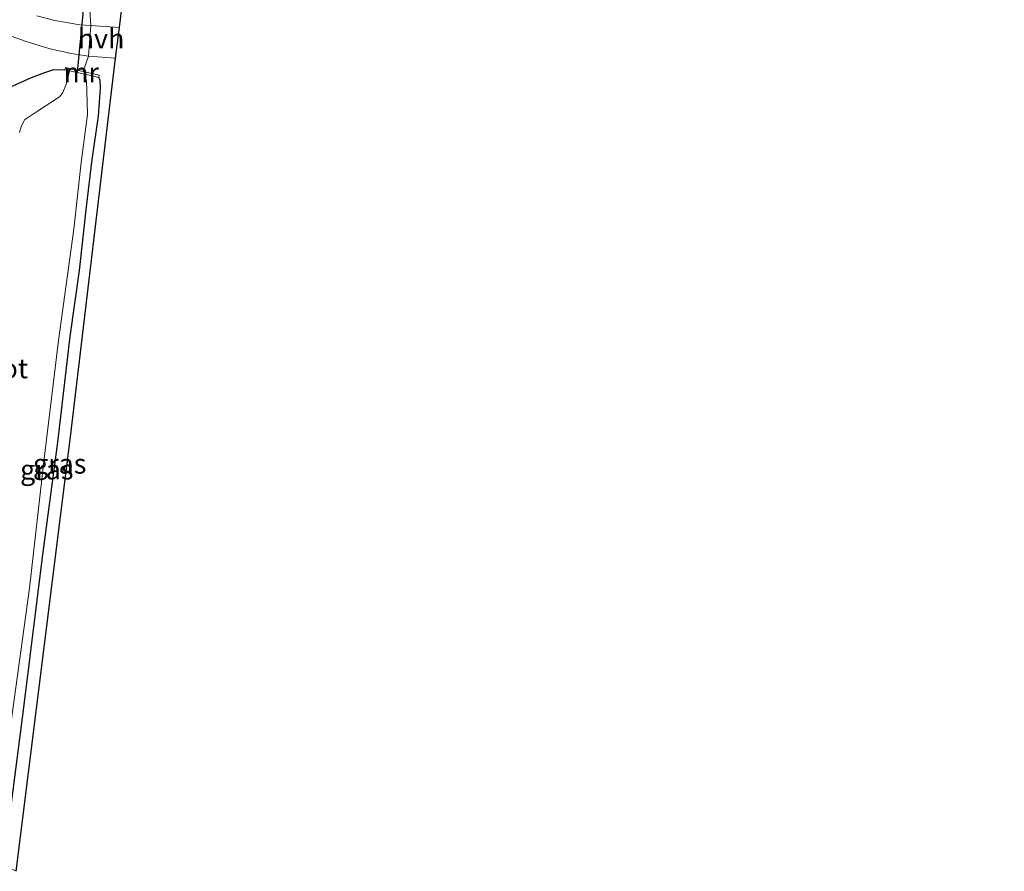
# Model space of a CAD drawing. Units: metres. Extents: x 128163 to 130010, y 512499 to 516989.
# Drawn here: x 129020 to 129145, y 514122 to 514230 of the extents above; entities that cross this region are included whole.
import ezdxf
from ezdxf.enums import TextEntityAlignment as Align

# ---------------------------------------------------------------- set-up
doc = ezdxf.new("R2010")
doc.units = ezdxf.units.M
doc.linetypes.add('IE-TERREINAFSCHEIDING', pattern=[10, 8, -2])
for name, color, linetype in [('B-ME-GW-INSTEEKWATERGANG-L-B1', 10, 'Continuous'), ('B-ME-KG-KADASTRAAL-OPNAMEDTMGRENS-L-B1', 10, 'Continuous'), ('B-ME-KW-DUIKER-L-B1', 10, 'Continuous')]:
    doc.layers.add(name, color=color, linetype=linetype)
for name, color, linetype, lineweight in [('B-ME-IE-GRASLAND-GV-B6', 93, 'Continuous', 18), ('B-ME-IE-GRONDWERKLIJN-GROND_INGERICHT-GV-B6', 253, 'Continuous', 18), ('B-ME-IE-TERREINAFSCHEIDING-DOORGANG-L-B1', 8, 'IE-TERREINAFSCHEIDING-KUNSTMATIG-OPEN', 18), ('B-ME-IE-TERREINAFSCHEIDING-RASTERHEKWERK-L-B1', 8, 'IE-TERREINAFSCHEIDING', 18), ('B-ME-MW-MUUR-GV-B6', 8, 'IE-TERREINAFSCHEIDING-KUNSTMATIG', 18), ('B-ME-OG-WATER-GV-B6', 153, 'Continuous', 18), ('B-ME-VH-VERH_SOORT-BITUMEN-GV-B6', 8, 'IE-TERREINAFSCHEIDING-NATUURLIJK-HOUTWAL', 18), ('B-ME-VH-VERH_SOORT-HALF_VERHARDING-GV-B6', 8, 'IE-TERREINAFSCHEIDING-NATUURLIJK-HOUTWAL', 18)]:
    doc.layers.add(name, color=color, linetype=linetype, lineweight=lineweight)
doc.styles.add('NLCS-ISO', font='NLCS-ISO.TTF')
doc.linetypes.add('IE-TERREINAFSCHEIDING-KUNSTMATIG', pattern='A,4,[82,NLCS.SHX,S=0.75,R=90,X=0,Y=0],4,-2', length=10)
doc.linetypes.add('IE-TERREINAFSCHEIDING-KUNSTMATIG-OPEN', pattern='A,7,-1.5,[67,NLCS.SHX,S=0.75,R=0,X=0,Y=0],-1.5', length=10)
doc.linetypes.add('IE-TERREINAFSCHEIDING-NATUURLIJK-HOUTWAL', pattern='A,7,-1.5,[67,NLCS.SHX,S=0.75,R=45,X=0,Y=0],-1.5,7,-1.5,[70,NLCS.SHX,S=0.75,R=0,X=0,Y=0],-1.5', length=20)

msp = doc.modelspace()

# ---------------------------------------------------------------- linework, layer by layer
at = {"layer": 'B-ME-GW-INSTEEKWATERGANG-L-B1'}
for points in [[(129019.448, 514221.07, -3.186), (129021.968, 514222.227, -3.206), (129023.652, 514222.858, -3.15), (129024.776, 514223.235, -3.154), (129026.186, 514223.209, -3.166)], [(129018.437, 514122.484, -3.356), (129020.975, 514142.427, -3.356), (129023.358, 514161.485, -3.433), (129025.291, 514176.019, -3.397), (129026.878, 514189.427, -3.332), (129028.035, 514197.764, -3.453), (129028.917, 514205.84, -3.393), (129029.646, 514211.834, -3.389), (129030.45, 514217.312, -3.304), (129030.715, 514220.866, -3.235), (129030.677, 514221.873, -3.235), (129030.475, 514222.236, -3.134)]]:
    msp.add_polyline3d(points, dxfattribs=at)
at = {"layer": 'B-ME-IE-GRASLAND-GV-B6'}
for points in [[(129029.332, 514230.753, -3.264), (129029.466, 514228.797, -2.866), (129028.1, 514228.874, -2.834), (129026.88, 514229.112, -2.818), (129024.935, 514229.433, -2.769), (129022.633, 514230.027, -2.765)], [(129018.788, 514227.689, -2.761), (129021.298, 514226.772, -2.761), (129024.176, 514225.884, -2.769), (129026.975, 514225.283, -2.818), (129029.194, 514224.919, -2.846), (129028.513, 514222.998, -3.149), (129026.254, 514223.51, -3.166), (129026.186, 514223.209, -3.166), (129024.776, 514223.235, -3.154), (129023.652, 514222.858, -3.15), (129021.968, 514222.227, -3.206), (129019.448, 514221.07, -3.186)], [(129018.437, 514122.484, -3.356), (129020.975, 514142.427, -3.356), (129023.358, 514161.485, -3.433), (129025.291, 514176.019, -3.397), (129026.878, 514189.427, -3.332), (129028.035, 514197.764, -3.453), (129028.917, 514205.84, -3.393), (129029.646, 514211.834, -3.389), (129030.45, 514217.312, -3.304), (129030.715, 514220.866, -3.235), (129030.677, 514221.873, -3.235), (129030.475, 514222.236, -3.134), (129030.543, 514222.537, -3.134), (129028.513, 514222.998, -3.149), (129029.194, 514224.919, -2.846), (129032.624, 514224.656, -2.943), (129026.896, 514176.722, -3.283), (129020.024, 514121.687, -3.308), (129018.437, 514122.484, -3.356)], [(129017.088, 514123.113, -4.133), (129019.523, 514141.594, -4.133), (129021.702, 514157.567, -4.133), (129023.533, 514173.598, -4.133), (129025.378, 514188.897, -4.133), (129027.306, 514203.002, -4.133), (129028.253, 514211.438, -4.133), (129029.05, 514217.549, -4.133), (129028.962, 514220.486, -4.133), (129028.94, 514221.821, -4.133), (129028.711, 514222.641, -4.133), (129030.475, 514222.236, -3.134), (129030.677, 514221.873, -3.235), (129030.715, 514220.866, -3.235), (129030.45, 514217.312, -3.304), (129029.646, 514211.834, -3.389), (129028.917, 514205.84, -3.393), (129028.035, 514197.764, -3.453), (129026.878, 514189.427, -3.332), (129025.291, 514176.019, -3.397), (129023.358, 514161.485, -3.433), (129020.975, 514142.427, -3.356), (129018.437, 514122.484, -3.356), (129017.088, 514123.113, -4.133)], [(129019.448, 514221.07, -3.186), (129021.968, 514222.227, -3.206), (129023.652, 514222.858, -3.15), (129024.776, 514223.235, -3.154), (129026.186, 514223.209, -3.166), (129026.765, 514223.077, -4.133), (129026.339, 514221.357, -4.133), (129025.883, 514220.244, -4.133), (129025.513, 514219.768, -4.133), (129022.713, 514217.972, -4.133), (129021.063, 514216.863, -4.133), (129020.645, 514215.983, -4.133), (129020.443, 514215.249, -4.133)]]:
    msp.add_polyline3d(points, dxfattribs=at)
at = {"layer": 'B-ME-IE-GRONDWERKLIJN-GROND_INGERICHT-GV-B6'}
for points in [[(129036.896, 514259.967, -3.3), (129033.119, 514228.568, -2.96), (129029.466, 514228.797, -2.866)], [(129029.466, 514228.797, -2.866), (129029.332, 514230.753, -3.264)]]:
    msp.add_polyline3d(points, dxfattribs=at)
at = {"layer": 'B-ME-IE-TERREINAFSCHEIDING-DOORGANG-L-B1'}
msp.add_line((129029.466, 514228.797, -2.866), (129029.194, 514224.919, -2.846), dxfattribs=at)
at = {"layer": 'B-ME-IE-TERREINAFSCHEIDING-RASTERHEKWERK-L-B1'}
for p, q in [((129029.466, 514228.797, -2.866), (129029.332, 514230.753, -3.264)), ((129029.194, 514224.919, -2.846), (129028.513, 514222.998, -3.149))]:
    msp.add_line(p, q, dxfattribs=at)
at = {"layer": 'B-ME-KG-KADASTRAAL-OPNAMEDTMGRENS-L-B1'}
msp.add_polyline3d([(129020.024, 514121.687, -3.308), (129026.896, 514176.722, -3.283), (129032.624, 514224.656, -2.943), (129033.119, 514228.568, -2.96), (129036.896, 514259.967, -3.3), (129040.315, 514262.814, -3.3), (129122.974, 514285.38, -3.227), (129124.683, 514291.359, -3.227), (129126.963, 514293.921, -3.332), (129134.939, 514296.199, -3.332), (129139.782, 514299.046, -3.332), (129142.062, 514302.463, -3.332), (129144.686, 514319.703, -3.287), (129145.195, 514323.533, -3.287), (129144.341, 514327.804, -3.287), (129140.637, 514336.63, -3.255), (129125.809, 514384.544, -3.287), (129089.456, 514496.939, -3.346)], dxfattribs=at)
at = {"layer": 'B-ME-KW-DUIKER-L-B1'}
msp.add_line((129027.773, 514222.879, -4.133), (129028.589, 514231.158, -4.133), dxfattribs=at)
at = {"layer": 'B-ME-MW-MUUR-GV-B6'}
msp.add_polyline3d([(129028.711, 514222.641, -4.133), (129026.765, 514223.077, -4.133), (129026.186, 514223.209, -3.166), (129026.254, 514223.51, -3.166), (129028.513, 514222.998, -3.149), (129030.543, 514222.537, -3.134), (129030.475, 514222.236, -3.134), (129028.711, 514222.641, -4.133)], dxfattribs=at)
at = {"layer": 'B-ME-OG-WATER-GV-B6'}
msp.add_polyline3d([(129020.443, 514215.249, -4.133), (129020.645, 514215.983, -4.133), (129021.063, 514216.863, -4.133), (129022.713, 514217.972, -4.133), (129025.513, 514219.768, -4.133), (129025.883, 514220.244, -4.133), (129026.339, 514221.357, -4.133), (129026.765, 514223.077, -4.133), (129028.711, 514222.641, -4.133), (129028.94, 514221.821, -4.133), (129028.962, 514220.486, -4.133), (129029.05, 514217.549, -4.133), (129028.253, 514211.438, -4.133), (129027.306, 514203.002, -4.133), (129025.378, 514188.897, -4.133), (129023.533, 514173.598, -4.133), (129021.702, 514157.567, -4.133), (129019.523, 514141.594, -4.133)], dxfattribs=at)
at = {"layer": 'B-ME-VH-VERH_SOORT-BITUMEN-GV-B6'}
msp.add_polyline3d([(129022.633, 514230.027, -2.765), (129024.935, 514229.433, -2.769), (129026.88, 514229.112, -2.818), (129028.1, 514228.874, -2.834), (129029.466, 514228.797, -2.866), (129029.194, 514224.919, -2.846), (129026.975, 514225.283, -2.818), (129024.176, 514225.884, -2.769), (129021.298, 514226.772, -2.761), (129018.788, 514227.689, -2.761), (129017.012, 514228.515, -2.757), (129015.36, 514229.611, -2.781)], dxfattribs=at)
at = {"layer": 'B-ME-VH-VERH_SOORT-HALF_VERHARDING-GV-B6'}
msp.add_polyline3d([(129029.466, 514228.797, -2.866), (129033.119, 514228.568, -2.96), (129032.624, 514224.656, -2.943), (129029.194, 514224.919, -2.846), (129029.466, 514228.797, -2.866)], dxfattribs=at)

# ---------------------------------------------------------------- texts
at = {"layer": 'B-ME-IE-GRASLAND-GV-B6', "ltscale": 0.2, "style": 'NLCS-ISO'}
for p in [(129025.5305, 514173.303), (129023.9015, 514172.5625)]:
    msp.add_text('gras', height=2.5, dxfattribs=at).set_placement(p, align=Align.MIDDLE_CENTER)
at = {"layer": 'B-ME-MW-MUUR-GV-B6', "ltscale": 0.2, "style": 'NLCS-ISO'}
msp.add_text('mr', height=2.5, dxfattribs=at).set_placement((129028.2697, 514222.8561), align=Align.MIDDLE_CENTER)
at = {"layer": 'B-ME-OG-WATER-GV-B6', "ltscale": 0.2, "style": 'NLCS-ISO'}
msp.add_text('sloot', height=2.5, dxfattribs=at).set_placement((129017.5363, 514185.383), align=Align.MIDDLE_CENTER)
at = {"layer": 'B-ME-VH-VERH_SOORT-HALF_VERHARDING-GV-B6', "ltscale": 0.2, "style": 'NLCS-ISO'}
msp.add_text('hvh', height=2.5, dxfattribs=at).set_placement((129030.7738, 514227.1474), align=Align.MIDDLE_CENTER)

doc.saveas('drawing.dxf')
